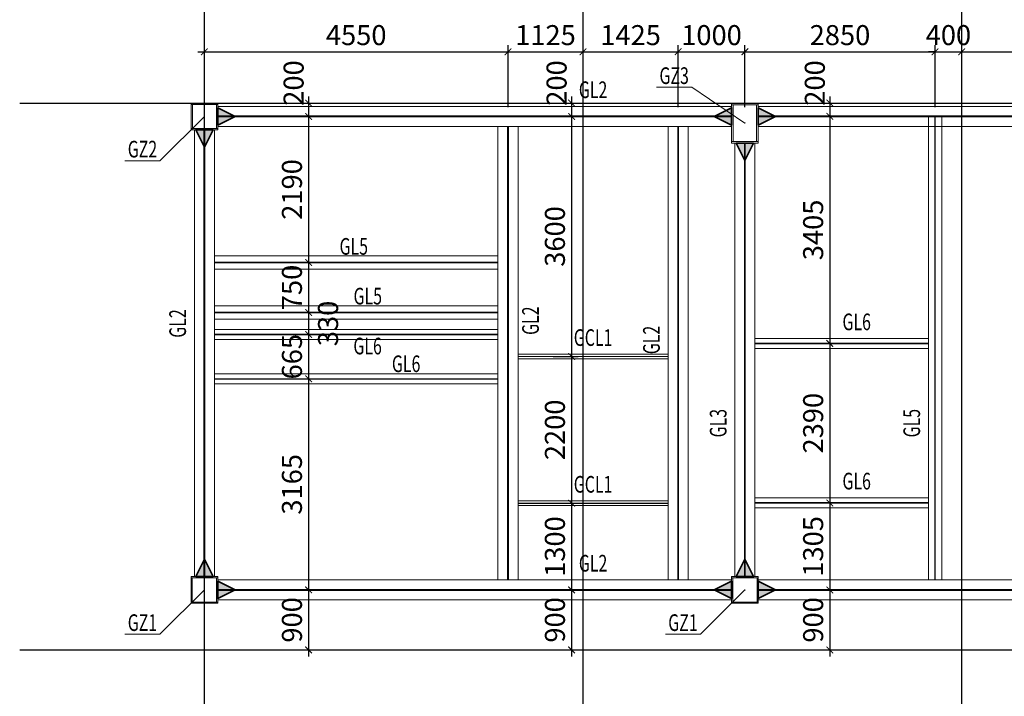
# Model space of a CAD drawing. Extents: x -3005203 to -2617833, y 73323 to 402659.
# Drawn here: x -2994072 to -2979316, y 178766 to 188912 of the extents above; entities that cross this region are included whole.
import ezdxf
from ezdxf.enums import TextEntityAlignment as Align

# ---------------------------------------------------------------- set-up
doc = ezdxf.new("R2010")
doc.units = 0
doc.header["$LTSCALE"] = 1000
doc.linetypes.add('ACAD_ISO04W100', pattern=[30.5, 24, -3, 0.5, -3])
doc.linetypes.add('DASH', pattern=[0.35, 0.25, -0.1])
doc.layers.get('0').update_dxf_attribs({"linetype": 'CONTINUOUS'})
doc.layers.get('Defpoints').update_dxf_attribs({"color": 9, "linetype": 'CONTINUOUS'})
doc.layers.add('DIM', color=3, linetype='CONTINUOUS')
doc.layers.add('DOTE', color=1, linetype='ACAD_ISO04W100')
for name, color, linetype, lineweight in [('字符标注', 9, 'CONTINUOUS', 18), ('柱_主零件_实线', 51, 'CONTINUOUS', 18), ('梁_主零件_实线', 141, 'CONTINUOUS', 18), ('梁截面名称', 9, 'CONTINUOUS', 18), ('次梁_主零件_实线', 9, 'CONTINUOUS', 18), ('连接标识_刚接符号_梁端', 141, 'CONTINUOUS', 35), ('钢板标注', 9, 'CONTINUOUS', 18)]:
    doc.layers.add(name, color=color, linetype=linetype, lineweight=lineweight)
doc.styles.add('FromPkpm', font='Pkpmeng', dxfattribs={"width": 0.7, "bigfont": 'Pkpmchn'})
doc.styles.add('TSSD_Dimension', font='Tssdeng.shx', dxfattribs={"width": 0.7, "bigfont": 'Hztxt.shx'})
doc.dimstyles.new('TSSD_100_100$0', dxfattribs={"dimtxt": 300, "dimasz": 100, "dimexe": 100, "dimexo": 100, "dimgap": 100, "dimtad": 1, "dimdec": 0, "dimzin": 0, "dimdsep": 46, "dimtxsty": 'TSSD_Dimension', "dimblk": 'ARCHTICK', "dimcen": 0, "dimdle": 100, "dimclrt": 9, "dimadec": 0, "dimazin": 0, "dimtfac": 1, "dimtdec": 0, "dimtix": 1, "dimtmove": 2, "dimatfit": 3, "dimldrblk": '_tsdbk', "dimfxl": 0, "dimtolj": 1, "dimtzin": 0, "dimarcsym": 0})

# ---------------------------------------------------------------- blocks, each defined once
blk = doc.blocks.new('43584638468543512')
at = {"layer": 'DOTE', "ltscale": 50}
for p, q in [((5185322, -392759.2), (5185322, -380783.9)), ((5190997, -392759.2), (5190997, -380783.9)), ((5196672, -392759.2), (5196672, -380783.9)), ((5182554.1, -382359.2), (5279303, -382359.2)), ((5182554.1, -390559.2), (5279303, -390559.2))]:
    blk.add_line(p, q, dxfattribs=at)
blk = doc.blocks.new('_ArchTick')
at = {"color": 0, "linetype": 'ByBlock', "const_width": 0.15}
blk.add_lwpolyline([(-0.5, -0.5), (0.5, 0.5)], dxfattribs=at)
blk = doc.blocks.new('*D380')
at = {"layer": 'Defpoints', "color": 0, "transparency": 16777216}
for p in [(-2990388, 187662), (-2990384, 187462), (-2989742, 187462)]:
    blk.add_point(p, dxfattribs=at)
at = {"layer": 'DIM', "color": 0, "lineweight": -2, "transparency": 16777216}
for p, q in [((-2989742, 187762), (-2989742, 187362)), ((-2990288, 187662), (-2989642, 187662)), ((-2990284, 187462), (-2989642, 187462))]:
    blk.add_line(p, q, dxfattribs=at)
at = {"layer": 'DIM', "color": 0, "lineweight": -2, "transparency": 16777216, "xscale": 100, "yscale": 100, "zscale": 100}
for p, rotation in [((-2989742, 187662), 90), ((-2989742, 187462), 270)]:
    blk.add_blockref('_ArchTick', p, dxfattribs=dict(at, rotation=rotation))
at = {"layer": 'DIM', "color": 9, "lineweight": -3, "transparency": 16777216, "insert": (-2989967, 187963), "char_height": 300, "attachment_point": 5, "rotation": 90, "style": 'TSSD_Dimension'}
blk.add_mtext('\\A1;200', dxfattribs=at)
blk = doc.blocks.new('_tsdbk')
blk.add_line((-1, 0), (0, 0))
at = {"const_width": 0.5}
blk.add_lwpolyline([(-0.7, -0.7), (0.7, 0.7)], dxfattribs=at)
blk = doc.blocks.new('*D381')
at = {"layer": 'Defpoints', "color": 0, "transparency": 16777216}
for p in [(-2990384, 187462), (-2990360, 185272), (-2989742, 185272)]:
    blk.add_point(p, dxfattribs=at)
at = {"layer": 'DIM', "color": 0, "lineweight": -2, "transparency": 16777216}
for p, q in [((-2989742, 187562), (-2989742, 185172)), ((-2990284, 187462), (-2989642, 187462)), ((-2990260, 185272), (-2989642, 185272))]:
    blk.add_line(p, q, dxfattribs=at)
at = {"layer": 'DIM', "color": 0, "lineweight": -2, "transparency": 16777216, "xscale": 100, "yscale": 100, "zscale": 100}
for p, rotation in [((-2989742, 187462), 90), ((-2989742, 185272), 270)]:
    blk.add_blockref('_ArchTick', p, dxfattribs=dict(at, rotation=rotation))
at = {"layer": 'DIM', "color": 9, "lineweight": -3, "transparency": 16777216, "insert": (-2989992, 186367), "char_height": 300, "attachment_point": 5, "rotation": 90, "style": 'TSSD_Dimension'}
blk.add_mtext('\\A1;2190', dxfattribs=at)
blk = doc.blocks.new('*D382')
at = {"layer": 'Defpoints', "color": 0, "transparency": 16777216}
for p in [(-2990360, 185272), (-2990356, 184522), (-2989742, 184522)]:
    blk.add_point(p, dxfattribs=at)
at = {"layer": 'DIM', "color": 0, "lineweight": -2, "transparency": 16777216}
for p, q in [((-2989742, 185372), (-2989742, 184422)), ((-2990260, 185272), (-2989642, 185272)), ((-2990256, 184522), (-2989642, 184522))]:
    blk.add_line(p, q, dxfattribs=at)
at = {"layer": 'DIM', "color": 0, "lineweight": -2, "transparency": 16777216, "xscale": 100, "yscale": 100, "zscale": 100}
for p, rotation in [((-2989742, 185272), 90), ((-2989742, 184522), 270)]:
    blk.add_blockref('_ArchTick', p, dxfattribs=dict(at, rotation=rotation))
at = {"layer": 'DIM', "color": 9, "lineweight": -3, "transparency": 16777216, "insert": (-2989992, 184897), "char_height": 300, "attachment_point": 5, "rotation": 90, "style": 'TSSD_Dimension'}
blk.add_mtext('\\A1;750', dxfattribs=at)
blk = doc.blocks.new('*D383')
at = {"layer": 'Defpoints', "color": 0, "transparency": 16777216}
for p in [(-2990356, 184522), (-2990390, 184192), (-2989742, 184192)]:
    blk.add_point(p, dxfattribs=at)
at = {"layer": 'DIM', "color": 0, "lineweight": -2, "transparency": 16777216}
for p, q in [((-2989742, 184622), (-2989742, 184092)), ((-2990256, 184522), (-2989642, 184522)), ((-2990290, 184192), (-2989642, 184192))]:
    blk.add_line(p, q, dxfattribs=at)
at = {"layer": 'DIM', "color": 0, "lineweight": -2, "transparency": 16777216, "xscale": 100, "yscale": 100, "zscale": 100}
for p, rotation in [((-2989742, 184522), 90), ((-2989742, 184192), 270)]:
    blk.add_blockref('_ArchTick', p, dxfattribs=dict(at, rotation=rotation))
at = {"layer": 'DIM', "color": 9, "lineweight": -3, "transparency": 16777216, "insert": (-2989451, 184357), "char_height": 300, "attachment_point": 5, "rotation": 90, "style": 'TSSD_Dimension'}
blk.add_mtext('\\A1;330', dxfattribs=at)
blk = doc.blocks.new('*D384')
at = {"layer": 'Defpoints', "color": 0, "transparency": 16777216}
for p in [(-2990390, 184192), (-2990516, 183527), (-2989742, 183527)]:
    blk.add_point(p, dxfattribs=at)
at = {"layer": 'DIM', "color": 0, "lineweight": -2, "transparency": 16777216}
for p, q in [((-2990290, 184192), (-2989642, 184192)), ((-2989742, 184292), (-2989742, 183427)), ((-2990416, 183527), (-2989642, 183527))]:
    blk.add_line(p, q, dxfattribs=at)
at = {"layer": 'DIM', "color": 0, "lineweight": -2, "transparency": 16777216, "xscale": 100, "yscale": 100, "zscale": 100}
for p, rotation in [((-2989742, 184192), 90), ((-2989742, 183527), 270)]:
    blk.add_blockref('_ArchTick', p, dxfattribs=dict(at, rotation=rotation))
at = {"layer": 'DIM', "color": 9, "lineweight": -3, "transparency": 16777216, "insert": (-2989992, 183859), "char_height": 300, "attachment_point": 5, "rotation": 90, "style": 'TSSD_Dimension'}
blk.add_mtext('\\A1;665', dxfattribs=at)
blk = doc.blocks.new('*D385')
at = {"layer": 'Defpoints', "color": 0, "transparency": 16777216}
for p in [(-2990516, 183527), (-2990499, 180362), (-2989742, 180362)]:
    blk.add_point(p, dxfattribs=at)
at = {"layer": 'DIM', "color": 0, "lineweight": -2, "transparency": 16777216}
for p, q in [((-2989742, 183627), (-2989742, 180262)), ((-2990416, 183527), (-2989642, 183527)), ((-2990399, 180362), (-2989642, 180362))]:
    blk.add_line(p, q, dxfattribs=at)
at = {"layer": 'DIM', "color": 0, "lineweight": -2, "transparency": 16777216, "xscale": 100, "yscale": 100, "zscale": 100}
for p, rotation in [((-2989742, 183527), 90), ((-2989742, 180362), 270)]:
    blk.add_blockref('_ArchTick', p, dxfattribs=dict(at, rotation=rotation))
at = {"layer": 'DIM', "color": 9, "lineweight": -3, "transparency": 16777216, "insert": (-2989992, 181945), "char_height": 300, "attachment_point": 5, "rotation": 90, "style": 'TSSD_Dimension'}
blk.add_mtext('\\A1;3165', dxfattribs=at)
blk = doc.blocks.new('*D386')
at = {"layer": 'Defpoints', "color": 0, "transparency": 16777216}
for p in [(-2990499, 180362), (-2990472, 179462), (-2989742, 179462)]:
    blk.add_point(p, dxfattribs=at)
at = {"layer": 'DIM', "color": 0, "lineweight": -2, "transparency": 16777216}
for p, q in [((-2989742, 180462), (-2989742, 179362)), ((-2990399, 180362), (-2989642, 180362)), ((-2990372, 179462), (-2989642, 179462))]:
    blk.add_line(p, q, dxfattribs=at)
at = {"layer": 'DIM', "color": 0, "lineweight": -2, "transparency": 16777216, "xscale": 100, "yscale": 100, "zscale": 100}
for p, rotation in [((-2989742, 180362), 90), ((-2989742, 179462), 270)]:
    blk.add_blockref('_ArchTick', p, dxfattribs=dict(at, rotation=rotation))
at = {"layer": 'DIM', "color": 9, "lineweight": -3, "transparency": 16777216, "insert": (-2989992, 179912), "char_height": 300, "attachment_point": 5, "rotation": 90, "style": 'TSSD_Dimension'}
blk.add_mtext('\\A1;900', dxfattribs=at)
blk = doc.blocks.new('*D387')
at = {"layer": 'Defpoints', "color": 0, "transparency": 16777216}
for p in [(-2986754, 188431), (-2991304, 187762), (-2986754, 187502)]:
    blk.add_point(p, dxfattribs=at)
at = {"layer": 'DIM', "color": 0, "lineweight": -2, "transparency": 16777216}
for p, q in [((-2991404, 188431), (-2986654, 188431)), ((-2991304, 187862), (-2991304, 188531)), ((-2986754, 187602), (-2986754, 188531))]:
    blk.add_line(p, q, dxfattribs=at)
at = {"layer": 'DIM', "color": 0, "lineweight": -2, "transparency": 16777216, "xscale": 100, "yscale": 100, "zscale": 100, "rotation": 180}
blk.add_blockref('_ArchTick', (-2991304, 188431), dxfattribs=at)
at = {"layer": 'DIM', "color": 0, "lineweight": -2, "transparency": 16777216, "xscale": 100, "yscale": 100, "zscale": 100}
blk.add_blockref('_ArchTick', (-2986754, 188431), dxfattribs=at)
at = {"layer": 'DIM', "color": 9, "lineweight": -3, "transparency": 16777216, "insert": (-2989029, 188681), "char_height": 300, "attachment_point": 5, "style": 'TSSD_Dimension'}
blk.add_mtext('\\A1;4550', dxfattribs=at)
blk = doc.blocks.new('*D388')
at = {"layer": 'Defpoints', "color": 0, "transparency": 16777216}
for p in [(-2985629, 188431), (-2986754, 187502), (-2985629, 187517)]:
    blk.add_point(p, dxfattribs=at)
at = {"layer": 'DIM', "color": 0, "lineweight": -2, "transparency": 16777216}
for p, q in [((-2986854, 188431), (-2985529, 188431)), ((-2986754, 187602), (-2986754, 188531)), ((-2985629, 187617), (-2985629, 188531))]:
    blk.add_line(p, q, dxfattribs=at)
at = {"layer": 'DIM', "color": 0, "lineweight": -2, "transparency": 16777216, "xscale": 100, "yscale": 100, "zscale": 100, "rotation": 180}
blk.add_blockref('_ArchTick', (-2986754, 188431), dxfattribs=at)
at = {"layer": 'DIM', "color": 0, "lineweight": -2, "transparency": 16777216, "xscale": 100, "yscale": 100, "zscale": 100}
blk.add_blockref('_ArchTick', (-2985629, 188431), dxfattribs=at)
at = {"layer": 'DIM', "color": 9, "lineweight": -3, "transparency": 16777216, "insert": (-2986192, 188681), "char_height": 300, "attachment_point": 5, "style": 'TSSD_Dimension'}
blk.add_mtext('\\A1;1125', dxfattribs=at)
blk = doc.blocks.new('*D389')
at = {"layer": 'Defpoints', "color": 0, "transparency": 16777216}
for p in [(-2984204, 188431), (-2985629, 187517), (-2984204, 187502)]:
    blk.add_point(p, dxfattribs=at)
at = {"layer": 'DIM', "color": 0, "lineweight": -2, "transparency": 16777216}
for p, q in [((-2985729, 188431), (-2984104, 188431)), ((-2985629, 187617), (-2985629, 188531)), ((-2984204, 187602), (-2984204, 188531))]:
    blk.add_line(p, q, dxfattribs=at)
at = {"layer": 'DIM', "color": 0, "lineweight": -2, "transparency": 16777216, "xscale": 100, "yscale": 100, "zscale": 100, "rotation": 180}
blk.add_blockref('_ArchTick', (-2985629, 188431), dxfattribs=at)
at = {"layer": 'DIM', "color": 0, "lineweight": -2, "transparency": 16777216, "xscale": 100, "yscale": 100, "zscale": 100}
blk.add_blockref('_ArchTick', (-2984204, 188431), dxfattribs=at)
at = {"layer": 'DIM', "color": 9, "lineweight": -3, "transparency": 16777216, "insert": (-2984917, 188681), "char_height": 300, "attachment_point": 5, "style": 'TSSD_Dimension'}
blk.add_mtext('\\A1;1425', dxfattribs=at)
blk = doc.blocks.new('*D390')
at = {"layer": 'Defpoints', "color": 0, "transparency": 16777216}
for p in [(-2983204, 188431), (-2984204, 187502), (-2983204, 187502)]:
    blk.add_point(p, dxfattribs=at)
at = {"layer": 'DIM', "color": 0, "lineweight": -2, "transparency": 16777216}
for p, q in [((-2984304, 188431), (-2983104, 188431)), ((-2984204, 187602), (-2984204, 188531)), ((-2983204, 187602), (-2983204, 188531))]:
    blk.add_line(p, q, dxfattribs=at)
at = {"layer": 'DIM', "color": 0, "lineweight": -2, "transparency": 16777216, "xscale": 100, "yscale": 100, "zscale": 100, "rotation": 180}
blk.add_blockref('_ArchTick', (-2984204, 188431), dxfattribs=at)
at = {"layer": 'DIM', "color": 0, "lineweight": -2, "transparency": 16777216, "xscale": 100, "yscale": 100, "zscale": 100}
blk.add_blockref('_ArchTick', (-2983204, 188431), dxfattribs=at)
at = {"layer": 'DIM', "color": 9, "lineweight": -3, "transparency": 16777216, "insert": (-2983704, 188681), "char_height": 300, "attachment_point": 5, "style": 'TSSD_Dimension'}
blk.add_mtext('\\A1;1000', dxfattribs=at)
blk = doc.blocks.new('*D391')
at = {"layer": 'Defpoints', "color": 0, "transparency": 16777216}
for p in [(-2980354, 188431), (-2983204, 187502), (-2980354, 187502)]:
    blk.add_point(p, dxfattribs=at)
at = {"layer": 'DIM', "color": 0, "lineweight": -2, "transparency": 16777216}
for p, q in [((-2983304, 188431), (-2980254, 188431)), ((-2983204, 187602), (-2983204, 188531)), ((-2980354, 187602), (-2980354, 188531))]:
    blk.add_line(p, q, dxfattribs=at)
at = {"layer": 'DIM', "color": 0, "lineweight": -2, "transparency": 16777216, "xscale": 100, "yscale": 100, "zscale": 100, "rotation": 180}
blk.add_blockref('_ArchTick', (-2983204, 188431), dxfattribs=at)
at = {"layer": 'DIM', "color": 0, "lineweight": -2, "transparency": 16777216, "xscale": 100, "yscale": 100, "zscale": 100}
blk.add_blockref('_ArchTick', (-2980354, 188431), dxfattribs=at)
at = {"layer": 'DIM', "color": 9, "lineweight": -3, "transparency": 16777216, "insert": (-2981779, 188681), "char_height": 300, "attachment_point": 5, "style": 'TSSD_Dimension'}
blk.add_mtext('\\A1;2850', dxfattribs=at)
blk = doc.blocks.new('*D392')
at = {"layer": 'Defpoints', "color": 0, "transparency": 16777216}
for p in [(-2979954, 188431), (-2980354, 187502), (-2979954, 187502)]:
    blk.add_point(p, dxfattribs=at)
at = {"layer": 'DIM', "color": 0, "lineweight": -2, "transparency": 16777216}
for p, q in [((-2980354, 188431), (-2980454, 188431)), ((-2980354, 187602), (-2980354, 188531)), ((-2980354, 188431), (-2979954, 188431)), ((-2979954, 187602), (-2979954, 188531)), ((-2979954, 188431), (-2979854, 188431))]:
    blk.add_line(p, q, dxfattribs=at)
at = {"layer": 'DIM', "color": 0, "lineweight": -2, "transparency": 16777216, "xscale": 100, "yscale": 100, "zscale": 100}
blk.add_blockref('_ArchTick', (-2980354, 188431), dxfattribs=at)
at = {"layer": 'DIM', "color": 0, "lineweight": -2, "transparency": 16777216, "xscale": 100, "yscale": 100, "zscale": 100, "rotation": 180}
blk.add_blockref('_ArchTick', (-2979954, 188431), dxfattribs=at)
at = {"layer": 'DIM', "color": 9, "lineweight": -3, "transparency": 16777216, "insert": (-2980154, 188681), "char_height": 300, "attachment_point": 5, "style": 'TSSD_Dimension'}
blk.add_mtext('\\A1;400', dxfattribs=at)
blk = doc.blocks.new('*D393')
at = {"layer": 'Defpoints', "color": 0, "transparency": 16777216}
for p in [(-2977404, 188431), (-2979954, 187502), (-2977404, 187502)]:
    blk.add_point(p, dxfattribs=at)
at = {"layer": 'DIM', "color": 0, "lineweight": -2, "transparency": 16777216}
for p, q in [((-2980054, 188431), (-2977304, 188431)), ((-2979954, 187602), (-2979954, 188531)), ((-2977404, 187602), (-2977404, 188531))]:
    blk.add_line(p, q, dxfattribs=at)
at = {"layer": 'DIM', "color": 0, "lineweight": -2, "transparency": 16777216, "xscale": 100, "yscale": 100, "zscale": 100, "rotation": 180}
blk.add_blockref('_ArchTick', (-2979954, 188431), dxfattribs=at)
at = {"layer": 'DIM', "color": 0, "lineweight": -2, "transparency": 16777216, "xscale": 100, "yscale": 100, "zscale": 100}
blk.add_blockref('_ArchTick', (-2977404, 188431), dxfattribs=at)
at = {"layer": 'DIM', "color": 9, "lineweight": -3, "transparency": 16777216, "insert": (-2978679, 188681), "char_height": 300, "attachment_point": 5, "style": 'TSSD_Dimension'}
blk.add_mtext('\\A1;2550', dxfattribs=at)
blk = doc.blocks.new('*D435')
at = {"layer": 'Defpoints', "color": 0, "transparency": 16777216}
for p in [(-2986119, 187662), (-2986122, 187462), (-2985801, 187462)]:
    blk.add_point(p, dxfattribs=at)
at = {"layer": 'DIM', "color": 0, "lineweight": -2, "transparency": 16777216}
for p, q in [((-2985801, 187762), (-2985801, 187362)), ((-2986019, 187662), (-2985701, 187662)), ((-2986022, 187462), (-2985701, 187462))]:
    blk.add_line(p, q, dxfattribs=at)
at = {"layer": 'DIM', "color": 0, "lineweight": -2, "transparency": 16777216, "xscale": 100, "yscale": 100, "zscale": 100}
for p, rotation in [((-2985801, 187662), 90), ((-2985801, 187462), 270)]:
    blk.add_blockref('_ArchTick', p, dxfattribs=dict(at, rotation=rotation))
at = {"layer": 'DIM', "color": 9, "lineweight": -3, "transparency": 16777216, "insert": (-2986026, 187963), "char_height": 300, "attachment_point": 5, "rotation": 90, "style": 'TSSD_Dimension'}
blk.add_mtext('\\A1;200', dxfattribs=at)
blk = doc.blocks.new('*D436')
at = {"layer": 'Defpoints', "color": 0, "transparency": 16777216}
for p in [(-2986122, 187462), (-2986175, 183862), (-2985801, 183862)]:
    blk.add_point(p, dxfattribs=at)
at = {"layer": 'DIM', "color": 0, "lineweight": -2, "transparency": 16777216}
for p, q in [((-2985801, 187562), (-2985801, 183762)), ((-2986022, 187462), (-2985701, 187462)), ((-2986075, 183862), (-2985701, 183862))]:
    blk.add_line(p, q, dxfattribs=at)
at = {"layer": 'DIM', "color": 0, "lineweight": -2, "transparency": 16777216, "xscale": 100, "yscale": 100, "zscale": 100}
for p, rotation in [((-2985801, 187462), 90), ((-2985801, 183862), 270)]:
    blk.add_blockref('_ArchTick', p, dxfattribs=dict(at, rotation=rotation))
at = {"layer": 'DIM', "color": 9, "lineweight": -3, "transparency": 16777216, "insert": (-2986051, 185662), "char_height": 300, "attachment_point": 5, "rotation": 90, "style": 'TSSD_Dimension'}
blk.add_mtext('\\A1;3600', dxfattribs=at)
blk = doc.blocks.new('*D437')
at = {"layer": 'Defpoints', "color": 0, "transparency": 16777216}
for p in [(-2986175, 183862), (-2986068, 181662), (-2985801, 181662)]:
    blk.add_point(p, dxfattribs=at)
at = {"layer": 'DIM', "color": 0, "lineweight": -2, "transparency": 16777216}
for p, q in [((-2986075, 183862), (-2985701, 183862)), ((-2985801, 183962), (-2985801, 181562)), ((-2985968, 181662), (-2985701, 181662))]:
    blk.add_line(p, q, dxfattribs=at)
at = {"layer": 'DIM', "color": 0, "lineweight": -2, "transparency": 16777216, "xscale": 100, "yscale": 100, "zscale": 100}
for p, rotation in [((-2985801, 183862), 90), ((-2985801, 181662), 270)]:
    blk.add_blockref('_ArchTick', p, dxfattribs=dict(at, rotation=rotation))
at = {"layer": 'DIM', "color": 9, "lineweight": -3, "transparency": 16777216, "insert": (-2986051, 182762), "char_height": 300, "attachment_point": 5, "rotation": 90, "style": 'TSSD_Dimension'}
blk.add_mtext('\\A1;2200', dxfattribs=at)
blk = doc.blocks.new('*D438')
at = {"layer": 'Defpoints', "color": 0, "transparency": 16777216}
for p in [(-2986068, 181662), (-2986019, 180362), (-2985801, 180362)]:
    blk.add_point(p, dxfattribs=at)
at = {"layer": 'DIM', "color": 0, "lineweight": -2, "transparency": 16777216}
for p, q in [((-2985968, 181662), (-2985701, 181662)), ((-2985801, 181762), (-2985801, 180262)), ((-2985919, 180362), (-2985701, 180362))]:
    blk.add_line(p, q, dxfattribs=at)
at = {"layer": 'DIM', "color": 0, "lineweight": -2, "transparency": 16777216, "xscale": 100, "yscale": 100, "zscale": 100}
for p, rotation in [((-2985801, 181662), 90), ((-2985801, 180362), 270)]:
    blk.add_blockref('_ArchTick', p, dxfattribs=dict(at, rotation=rotation))
at = {"layer": 'DIM', "color": 9, "lineweight": -3, "transparency": 16777216, "insert": (-2986051, 181012), "char_height": 300, "attachment_point": 5, "rotation": 90, "style": 'TSSD_Dimension'}
blk.add_mtext('\\A1;1300', dxfattribs=at)
blk = doc.blocks.new('*D439')
at = {"layer": 'Defpoints', "color": 0, "transparency": 16777216}
for p in [(-2986019, 180362), (-2986243, 179462), (-2985801, 179462)]:
    blk.add_point(p, dxfattribs=at)
at = {"layer": 'DIM', "color": 0, "lineweight": -2, "transparency": 16777216}
for p, q in [((-2985801, 180462), (-2985801, 179362)), ((-2985919, 180362), (-2985701, 180362)), ((-2986143, 179462), (-2985701, 179462))]:
    blk.add_line(p, q, dxfattribs=at)
at = {"layer": 'DIM', "color": 0, "lineweight": -2, "transparency": 16777216, "xscale": 100, "yscale": 100, "zscale": 100}
for p, rotation in [((-2985801, 180362), 90), ((-2985801, 179462), 270)]:
    blk.add_blockref('_ArchTick', p, dxfattribs=dict(at, rotation=rotation))
at = {"layer": 'DIM', "color": 9, "lineweight": -3, "transparency": 16777216, "insert": (-2986051, 179912), "char_height": 300, "attachment_point": 5, "rotation": 90, "style": 'TSSD_Dimension'}
blk.add_mtext('\\A1;900', dxfattribs=at)
blk = doc.blocks.new('*D440')
at = {"layer": 'Defpoints', "color": 0, "transparency": 16777216}
for p in [(-2982536, 187662), (-2982565, 187462), (-2981931, 187462)]:
    blk.add_point(p, dxfattribs=at)
at = {"layer": 'DIM', "color": 0, "lineweight": -2, "transparency": 16777216}
for p, q in [((-2981931, 187762), (-2981931, 187362)), ((-2982436, 187662), (-2981831, 187662)), ((-2982465, 187462), (-2981831, 187462))]:
    blk.add_line(p, q, dxfattribs=at)
at = {"layer": 'DIM', "color": 0, "lineweight": -2, "transparency": 16777216, "xscale": 100, "yscale": 100, "zscale": 100}
for p, rotation in [((-2981931, 187662), 90), ((-2981931, 187462), 270)]:
    blk.add_blockref('_ArchTick', p, dxfattribs=dict(at, rotation=rotation))
at = {"layer": 'DIM', "color": 9, "lineweight": -3, "transparency": 16777216, "insert": (-2982156, 187963), "char_height": 300, "attachment_point": 5, "rotation": 90, "style": 'TSSD_Dimension'}
blk.add_mtext('\\A1;200', dxfattribs=at)
blk = doc.blocks.new('*D441')
at = {"layer": 'Defpoints', "color": 0, "transparency": 16777216}
for p in [(-2982565, 187462), (-2982592, 184057), (-2981931, 184057)]:
    blk.add_point(p, dxfattribs=at)
at = {"layer": 'DIM', "color": 0, "lineweight": -2, "transparency": 16777216}
for p, q in [((-2981931, 187562), (-2981931, 183957)), ((-2982465, 187462), (-2981831, 187462)), ((-2982492, 184057), (-2981831, 184057))]:
    blk.add_line(p, q, dxfattribs=at)
at = {"layer": 'DIM', "color": 0, "lineweight": -2, "transparency": 16777216, "xscale": 100, "yscale": 100, "zscale": 100}
for p, rotation in [((-2981931, 187462), 90), ((-2981931, 184057), 270)]:
    blk.add_blockref('_ArchTick', p, dxfattribs=dict(at, rotation=rotation))
at = {"layer": 'DIM', "color": 9, "lineweight": -3, "transparency": 16777216, "insert": (-2982181, 185760), "char_height": 300, "attachment_point": 5, "rotation": 90, "style": 'TSSD_Dimension'}
blk.add_mtext('\\A1;3405', dxfattribs=at)
blk = doc.blocks.new('*D442')
at = {"layer": 'Defpoints', "color": 0, "transparency": 16777216}
for p in [(-2982592, 184057), (-2982565, 181667), (-2981931, 181667)]:
    blk.add_point(p, dxfattribs=at)
at = {"layer": 'DIM', "color": 0, "lineweight": -2, "transparency": 16777216}
for p, q in [((-2981931, 184157), (-2981931, 181567)), ((-2982492, 184057), (-2981831, 184057)), ((-2982465, 181667), (-2981831, 181667))]:
    blk.add_line(p, q, dxfattribs=at)
at = {"layer": 'DIM', "color": 0, "lineweight": -2, "transparency": 16777216, "xscale": 100, "yscale": 100, "zscale": 100}
for p, rotation in [((-2981931, 184057), 90), ((-2981931, 181667), 270)]:
    blk.add_blockref('_ArchTick', p, dxfattribs=dict(at, rotation=rotation))
at = {"layer": 'DIM', "color": 9, "lineweight": -3, "transparency": 16777216, "insert": (-2982181, 182862), "char_height": 300, "attachment_point": 5, "rotation": 90, "style": 'TSSD_Dimension'}
blk.add_mtext('\\A1;2390', dxfattribs=at)
blk = doc.blocks.new('*D443')
at = {"layer": 'Defpoints', "color": 0, "transparency": 16777216}
for p in [(-2982565, 181667), (-2982500, 180362), (-2981931, 180362)]:
    blk.add_point(p, dxfattribs=at)
at = {"layer": 'DIM', "color": 0, "lineweight": -2, "transparency": 16777216}
for p, q in [((-2982465, 181667), (-2981831, 181667)), ((-2981931, 181767), (-2981931, 180262)), ((-2982400, 180362), (-2981831, 180362))]:
    blk.add_line(p, q, dxfattribs=at)
at = {"layer": 'DIM', "color": 0, "lineweight": -2, "transparency": 16777216, "xscale": 100, "yscale": 100, "zscale": 100}
for p, rotation in [((-2981931, 181667), 90), ((-2981931, 180362), 270)]:
    blk.add_blockref('_ArchTick', p, dxfattribs=dict(at, rotation=rotation))
at = {"layer": 'DIM', "color": 9, "lineweight": -3, "transparency": 16777216, "insert": (-2982181, 181015), "char_height": 300, "attachment_point": 5, "rotation": 90, "style": 'TSSD_Dimension'}
blk.add_mtext('\\A1;1305', dxfattribs=at)
blk = doc.blocks.new('*D444')
at = {"layer": 'Defpoints', "color": 0, "transparency": 16777216}
for p in [(-2982500, 180362), (-2982540, 179462), (-2981931, 179462)]:
    blk.add_point(p, dxfattribs=at)
at = {"layer": 'DIM', "color": 0, "lineweight": -2, "transparency": 16777216}
for p, q in [((-2981931, 180462), (-2981931, 179362)), ((-2982400, 180362), (-2981831, 180362)), ((-2982440, 179462), (-2981831, 179462))]:
    blk.add_line(p, q, dxfattribs=at)
at = {"layer": 'DIM', "color": 0, "lineweight": -2, "transparency": 16777216, "xscale": 100, "yscale": 100, "zscale": 100}
for p, rotation in [((-2981931, 180362), 90), ((-2981931, 179462), 270)]:
    blk.add_blockref('_ArchTick', p, dxfattribs=dict(at, rotation=rotation))
at = {"layer": 'DIM', "color": 9, "lineweight": -3, "transparency": 16777216, "insert": (-2982181, 179912), "char_height": 300, "attachment_point": 5, "rotation": 90, "style": 'TSSD_Dimension'}
blk.add_mtext('\\A1;900', dxfattribs=at)

msp = doc.modelspace()

# ---------------------------------------------------------------- hatches: boundary and pattern name
at = {"layer": '字符标注'}
h = msp.add_hatch(color=256, dxfattribs=at)
edge = h.paths.add_edge_path()
edge.add_arc((-2991304, 187462), 2, 0, 360)
h = msp.add_hatch(color=256, dxfattribs=at)
edge = h.paths.add_edge_path()
edge.add_arc((-2983204, 187362), 2, 0, 360)
h = msp.add_hatch(color=256, dxfattribs=at)
edge = h.paths.add_edge_path()
edge.add_arc((-2991304, 180362.1), 2, 0, 360)
h = msp.add_hatch(color=256, dxfattribs=at)
edge = h.paths.add_edge_path()
edge.add_arc((-2983204, 180362), 2, 0, 360)
at = {"layer": '连接标识_刚接符号_梁端'}
for points in [[(-2991104, 187592), (-2990844, 187462), (-2991104, 187332)], [(-2983404, 187332), (-2983664, 187462), (-2983404, 187592)], [(-2983004, 187592), (-2982744, 187462), (-2983004, 187332)], [(-2991174.1, 187262), (-2991304.1, 187002), (-2991434.1, 187262)], [(-2983074, 187062), (-2983204, 186802), (-2983334, 187062)], [(-2991434.1, 180562.1), (-2991304.1, 180822.1), (-2991174.1, 180562.2)], [(-2983334, 180562), (-2983204, 180822), (-2983074, 180562)], [(-2991104, 180492.1), (-2990844, 180362.1), (-2991104.1, 180232.1)], [(-2983404, 180232), (-2983664, 180362), (-2983404, 180492)], [(-2983004, 180492), (-2982744, 180362), (-2983004, 180232)]]:
    msp.add_hatch(color=256, dxfattribs=at).paths.add_polyline_path(points)

# ---------------------------------------------------------------- linework, layer by layer
at = {"layer": '字符标注', "ltscale": 20}
for p, q in [((-2984001.4, 187898.1), (-2984526.4, 187898.1)), ((-2983204, 187362), (-2984001.4, 187898.1)), ((-2991304, 187462), (-2991969.7, 186796.3)), ((-2991969.7, 186796.3), (-2992494.7, 186796.3)), ((-2991304, 180362.1), (-2991969.7, 179696.5)), ((-2983204, 180362), (-2983869.7, 179696.3)), ((-2991969.7, 179696.5), (-2992494.7, 179696.5)), ((-2983869.7, 179696.3), (-2984394.7, 179696.3))]:
    msp.add_line(p, q, dxfattribs=at)
for centre in [(-2991304, 187462), (-2983204, 187362), (-2991304, 180362.1), (-2983204, 180362)]:
    msp.add_circle(centre, 2, dxfattribs=at)
at = {"layer": '柱_主零件_实线', "ltscale": 20}
for p, q in [((-2991104, 187662), (-2991504, 187662)), ((-2991504, 187662), (-2991504, 187262)), ((-2991504, 187642), (-2991104, 187642)), ((-2991484, 187282), (-2991484, 187642)), ((-2991124, 187642), (-2991124, 187282)), ((-2991104, 187262), (-2991104, 187662)), ((-2983004, 187662), (-2983404, 187662)), ((-2983404, 187662), (-2983404, 187062)), ((-2983404, 187637), (-2983004, 187637)), ((-2983379, 187087), (-2983379, 187637)), ((-2983029, 187637), (-2983029, 187087)), ((-2983004, 187062), (-2983004, 187662)), ((-2991104, 187282), (-2991504, 187282)), ((-2991504, 187262), (-2991104, 187262)), ((-2983004, 187087), (-2983404, 187087)), ((-2983404, 187062), (-2983004, 187062)), ((-2991104, 180562.1), (-2991504, 180562.1)), ((-2991504, 180562.1), (-2991504, 180162.1)), ((-2991504, 180544.1), (-2991104, 180544.1)), ((-2991486, 180180.1), (-2991486, 180544.1)), ((-2991122, 180544.1), (-2991122, 180180.1)), ((-2991104, 180162.1), (-2991104, 180562.1)), ((-2983004, 180562), (-2983404, 180562)), ((-2983404, 180562), (-2983404, 180162)), ((-2983404, 180544), (-2983004, 180544)), ((-2983386, 180180), (-2983386, 180544)), ((-2983022, 180544), (-2983022, 180180)), ((-2983004, 180162), (-2983004, 180562)), ((-2991104, 180180.1), (-2991504, 180180.1)), ((-2983004, 180180), (-2983404, 180180)), ((-2991504, 180162.1), (-2991104, 180162.1)), ((-2983404, 180162), (-2983004, 180162))]:
    msp.add_line(p, q, dxfattribs=at)
at = {"layer": '梁_主零件_实线', "linetype": 'DASH', "ltscale": 0.01}
for p, q in [((-2991104, 187612), (-2991104, 187312)), ((-2983404, 187612), (-2991104, 187612)), ((-2983404, 187312), (-2983404, 187612)), ((-2983004, 187612), (-2983004, 187312)), ((-2974754, 187612), (-2983004, 187612)), ((-2991104, 187468.5), (-2983404, 187468.5)), ((-2991104, 187455.5), (-2983404, 187455.5)), ((-2983004, 187468.5), (-2974754, 187468.5)), ((-2983004, 187455.5), (-2974754, 187455.5)), ((-2980254, 187462), (-2980454, 187462)), ((-2980454, 187462), (-2980454, 180512)), ((-2980358, 180512), (-2980358, 187462)), ((-2980350, 180512), (-2980350, 187462)), ((-2980254, 180512), (-2980254, 187462)), ((-2991154.1, 187262), (-2991454.1, 187262)), ((-2991454.1, 187262), (-2991454.1, 180562.1)), ((-2991310.6, 180562.1), (-2991310.6, 187262)), ((-2991297.6, 180562.1), (-2991297.6, 187262)), ((-2991154.1, 180562.1), (-2991154.1, 187262)), ((-2991104, 187312), (-2983404, 187312)), ((-2986604.1, 187312), (-2986904.1, 187312)), ((-2986904.1, 187312), (-2986904.1, 180512)), ((-2986760.6, 180512), (-2986760.6, 187312)), ((-2986747.6, 180512), (-2986747.6, 187312)), ((-2986604.1, 180512), (-2986604.1, 187312)), ((-2984054, 187312), (-2984354, 187312)), ((-2984354, 187312), (-2984354, 180512)), ((-2984210.5, 180512), (-2984210.5, 187312)), ((-2984197.5, 180512), (-2984197.5, 187312)), ((-2984054, 180512), (-2984054, 187312)), ((-2983004, 187312), (-2974754, 187312)), ((-2983054, 187062), (-2983354, 187062)), ((-2983354, 187062), (-2983354, 180562)), ((-2983210.5, 180562), (-2983210.5, 187062)), ((-2983197.5, 180562), (-2983197.5, 187062)), ((-2983054, 180562), (-2983054, 187062)), ((-2991154.2, 185372), (-2991154.2, 185172)), ((-2986904.1, 185372), (-2991154.2, 185372)), ((-2986904.1, 185172), (-2986904.1, 185372)), ((-2991154.2, 185276), (-2986904.1, 185276)), ((-2991154.2, 185268), (-2986904.1, 185268)), ((-2991154.2, 185172), (-2986904.1, 185172)), ((-2991154.5, 184622), (-2991154.6, 184422)), ((-2986904.1, 184622), (-2991154.5, 184622)), ((-2986904.1, 184422), (-2986904.1, 184622)), ((-2991154.6, 184526), (-2986904.1, 184526)), ((-2991154.6, 184518), (-2986904.1, 184518)), ((-2991154.6, 184422), (-2986904.1, 184422)), ((-2991154.5, 184266.9), (-2991154.5, 184116.9)), ((-2986904.1, 184266.9), (-2991154.5, 184266.9)), ((-2991154.5, 184195.2), (-2986904.1, 184195.2)), ((-2991154.5, 184188.7), (-2986904.1, 184188.7)), ((-2986904.1, 184116.9), (-2986904.1, 184266.9)), ((-2991154.5, 184116.9), (-2986904.1, 184116.9)), ((-2983054, 184131.2), (-2983054, 183981.2)), ((-2980454, 184131.2), (-2983054, 184131.2)), ((-2983054, 184059.5), (-2980454, 184059.5)), ((-2983054, 184053), (-2980454, 184053)), ((-2980454, 183981.2), (-2980454, 184131.2)), ((-2983054, 183981.2), (-2980454, 183981.2)), ((-2991154.4, 183601), (-2991154.4, 183451)), ((-2986904.1, 183601), (-2991154.4, 183601)), ((-2986904.1, 183451), (-2986904.1, 183601)), ((-2991154.4, 183529.2), (-2986904.1, 183529.2)), ((-2991154.4, 183522.7), (-2986904.1, 183522.7)), ((-2991154.4, 183451), (-2986904.1, 183451)), ((-2983054, 181743.4), (-2983054, 181593.4)), ((-2980454, 181743.4), (-2983054, 181743.4)), ((-2983054, 181671.7), (-2980454, 181671.7)), ((-2983054, 181665.2), (-2980454, 181665.2)), ((-2980454, 181593.4), (-2980454, 181743.4)), ((-2983054, 181593.4), (-2980454, 181593.4)), ((-2991454.1, 180562.1), (-2991154.1, 180562.1)), ((-2991104, 180512.1), (-2991104, 180212.1)), ((-2983404, 180512), (-2991104, 180512.1)), ((-2986904.1, 180512), (-2986604.1, 180512)), ((-2984354, 180512), (-2984054, 180512)), ((-2983404, 180212), (-2983404, 180512)), ((-2983354, 180562), (-2983054, 180562)), ((-2974754, 180512.1), (-2983004, 180512)), ((-2983004, 180512), (-2983004, 180212)), ((-2980454, 180512), (-2980254, 180512)), ((-2991104, 180368.6), (-2983404, 180368.5)), ((-2991104, 180355.6), (-2983404, 180355.5)), ((-2983004, 180368.5), (-2974754, 180368.6)), ((-2983004, 180355.5), (-2974754, 180355.6)), ((-2991104, 180212.1), (-2983404, 180212)), ((-2983004, 180212), (-2974754, 180212.1))]:
    msp.add_line(p, q, dxfattribs=at)
at = {"layer": '次梁_主零件_实线', "linetype": 'DASH', "ltscale": 0.01}
for p, q in [((-2986604.1, 183895.9), (-2986604.1, 183827.9)), ((-2984354, 183895.9), (-2986604.1, 183895.9)), ((-2986604.1, 183864.2), (-2984354, 183864.2)), ((-2986604.1, 183859.7), (-2984354, 183859.7)), ((-2984354, 183827.9), (-2984354, 183895.9)), ((-2986604.1, 183827.9), (-2984354, 183827.9)), ((-2986604.1, 181695.4), (-2986604.1, 181627.4)), ((-2984354, 181695.4), (-2986604.1, 181695.4)), ((-2986604.1, 181663.6), (-2984354, 181663.6)), ((-2986604.1, 181659.1), (-2984354, 181659.1)), ((-2984354, 181627.4), (-2984354, 181695.4)), ((-2986604.1, 181627.4), (-2984354, 181627.4))]:
    msp.add_line(p, q, dxfattribs=at)
at = {"layer": '连接标识_刚接符号_梁端', "linetype": 'Continuous'}
for points in [[(-2991104, 187592), (-2990844, 187462), (-2991104, 187332)], [(-2983404, 187332), (-2983664, 187462), (-2983404, 187592)], [(-2983004, 187592), (-2982744, 187462), (-2983004, 187332)], [(-2991174.1, 187262), (-2991304.1, 187002), (-2991434.1, 187262)], [(-2983074, 187062), (-2983204, 186802), (-2983334, 187062)], [(-2991434.1, 180562.1), (-2991304.1, 180822.1), (-2991174.1, 180562.2)], [(-2983334, 180562), (-2983204, 180822), (-2983074, 180562)], [(-2991104, 180492.1), (-2990844, 180362.1), (-2991104.1, 180232.1)], [(-2983404, 180232), (-2983664, 180362), (-2983404, 180492)], [(-2983004, 180492), (-2982744, 180362), (-2983004, 180232)]]:
    msp.add_lwpolyline(points, close=True, dxfattribs=at)

# ---------------------------------------------------------------- block references
at = {"layer": '钢板标注', "color": 2, "lineweight": -3}
msp.add_blockref('43584638468543512', (-8176626, 570021.2), dxfattribs=at)

# ---------------------------------------------------------------- texts
at = {"layer": '字符标注', "style": 'FromPkpm', "width": 0.7}
for s, p in [('GZ3', (-2984263.9, 187948.1)), ('GZ2', (-2992232.2, 186846.3)), ('GZ1', (-2992232.2, 179746.5)), ('GZ1', (-2984132.2, 179746.3))]:
    msp.add_text(s, height=250, dxfattribs=at).set_placement(p, align=Align.CENTER)
at = {"layer": '梁截面名称', "style": 'FromPkpm', "width": 0.7}
for s, p in [('GL2', (-2985479.1, 187862)), ('GL5', (-2989065.1, 185513.2)), ('GL6', (-2981528.6, 184381.2)), ('GCL1', (-2985479.1, 184145.9)), ('GL6', (-2988858, 184018.8)), ('GL6', (-2988280.5, 183752.9)), ('GL6', (-2981528.6, 181993.4)), ('GCL1', (-2985479.1, 181945.4)), ('GL2', (-2985479.1, 180762))]:
    msp.add_text(s, height=250, dxfattribs=at).set_placement(p, align=Align.MIDDLE_CENTER)
for s, rotation, p in [('GL5', -0.00382, (-2988855.4, 184767.1)), ('GL2', 90, (-2986416.8, 184398.8)), ('GL2', 90.01997, (-2991704.6, 184356.9)), ('GL2', 90.01041, (-2984604.1, 184109.4)), ('GL3', 90, (-2983604, 182862.3)), ('GL5', 90, (-2980704, 182862.3))]:
    msp.add_text(s, height=250, rotation=rotation, dxfattribs=at).set_placement(p, align=Align.MIDDLE_CENTER)

# ---------------------------------------------------------------- dimensions: what is measured, and where the dimension line sits
at = {"layer": 'DIM', "lineweight": -3}
for base, p1, p2, picture, middle in [((-2986754.1, 188431), (-2991304, 187761.7), (-2986754.1, 187502), '*D387', (-2989029.1, 188681)), ((-2985629, 188431), (-2986754.1, 187502), (-2985629, 187516.6), '*D388', (-2986191.6, 188681)), ((-2984204, 188431), (-2985629, 187516.6), (-2984204, 187502), '*D389', (-2984916.5, 188681)), ((-2983204, 188431), (-2984204, 187502), (-2983204, 187502), '*D390', (-2983704, 188681)), ((-2980354, 188431), (-2983204, 187502), (-2980354, 187502), '*D391', (-2981779, 188681)), ((-2979954, 188431), (-2980354, 187502), (-2979954, 187502), '*D392', (-2980154, 188681)), ((-2977404, 188431), (-2979954, 187502), (-2977404, 187502), '*D393', (-2978679, 188681))]:
    dim = msp.add_linear_dim(base=base, p1=p1, p2=p2, dimstyle='TSSD_100_100$0', dxfattribs=at)
    dim.commit()
    dim.dimension.update_dxf_attribs({"geometry": picture, "text_midpoint": middle})
for base, p1, p2, picture, middle in [((-2989742.4, 187462), (-2990388.2, 187662), (-2990383.6, 187462), '*D380', (-2989967.4, 187963.1)), ((-2985801.1, 187462), (-2986119, 187662), (-2986121.7, 187462), '*D435', (-2986026.1, 187963.1)), ((-2981930.8, 187462), (-2982535.9, 187662), (-2982565.2, 187462), '*D440', (-2982155.8, 187963.1)), ((-2989742.4, 184191.9), (-2990356.4, 184522), (-2990389.9, 184191.9), '*D383', (-2989450.7, 184357))]:
    dim = msp.add_linear_dim(base=base, p1=p1, p2=p2, angle=90, dimstyle='TSSD_100_100$0', dxfattribs=at)
    dim.commit()
    dim.dimension.update_dxf_attribs({"geometry": picture, "text_midpoint": middle, "dimtype": 160})
for base, p1, p2, picture, middle in [((-2989742.4, 185272), (-2990383.6, 187462), (-2990360, 185272), '*D381', (-2989992.4, 186367)), ((-2985801.1, 183861.9), (-2986121.7, 187462), (-2986174.5, 183861.9), '*D436', (-2986051.1, 185662)), ((-2981930.8, 184057.2), (-2982565.2, 187462), (-2982592.4, 184057.2), '*D441', (-2982180.8, 185759.6)), ((-2989742.4, 184522), (-2990360, 185272), (-2990356.4, 184522), '*D382', (-2989992.4, 184897)), ((-2989742.4, 183527), (-2990389.9, 184191.9), (-2990516.5, 183527), '*D384', (-2989992.4, 183859.5)), ((-2981930.8, 181667.4), (-2982592.4, 184057.2), (-2982564.9, 181667.4), '*D442', (-2982180.8, 182862.3)), ((-2985801.116, 181662.3717), (-2986174.5473, 183861.9107), (-2986067.9221, 181662.3717), '*D437', (-2986051.116, 182762.1412)), ((-2989742.4, 180362.1), (-2990516.5, 183527), (-2990499.4, 180362.1), '*D385', (-2989992.4, 181944.5)), ((-2985801.1, 180362), (-2986067.9, 181662.4), (-2986019.4, 180362), '*D438', (-2986051.1, 181012.2)), ((-2981930.8, 180362), (-2982564.9, 181667.4), (-2982500.2, 180362), '*D443', (-2982180.8, 181014.7)), ((-2989742.4, 179462), (-2990499.4, 180362.1), (-2990471.9, 179462), '*D386', (-2989992.4, 179912.1)), ((-2985801.1, 179462), (-2986019.4, 180362), (-2986243.1, 179462), '*D439', (-2986051.1, 179912)), ((-2981930.8, 179462), (-2982500.2, 180362), (-2982539.7, 179462), '*D444', (-2982180.8, 179912))]:
    dim = msp.add_linear_dim(base=base, p1=p1, p2=p2, angle=90, dimstyle='TSSD_100_100$0', dxfattribs=at)
    dim.commit()
    dim.dimension.update_dxf_attribs({"geometry": picture, "text_midpoint": middle})

doc.saveas('drawing.dxf')
